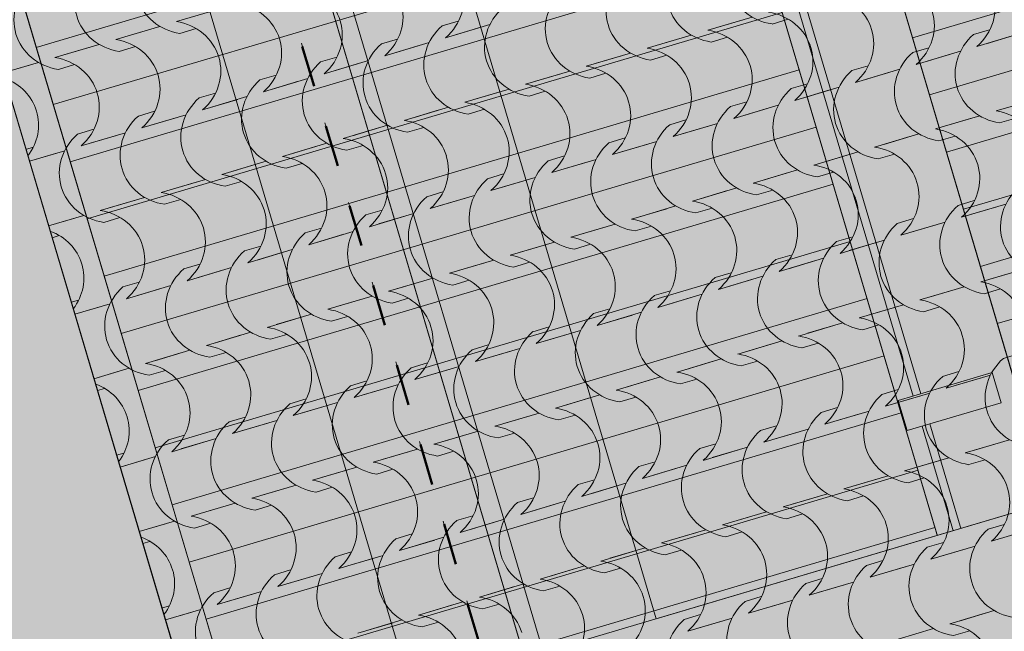
# Model space of a CAD drawing. Units: centimetres. Extents: x -5802 to 6009, y -62800 to -53461.
# Drawn here: x -3730 to -3479, y -54506 to -54351 of the extents above; entities that cross this region are included whole.
import ezdxf
from ezdxf.enums import TextEntityAlignment as Align

# ---------------------------------------------------------------- set-up
doc = ezdxf.new("R2010")
doc.units = ezdxf.units.CM
doc.header["$MEASUREMENT"] = 0
doc.set_wipeout_variables(frame=1)
for name, pattern in [('Dashed', [21.166667, 10.583333, -10.583333]), ('Hidden Line', [15.875, 10.583333, -5.291667]), ('Wipeout_Contour', [100, 0, -100])]:
    doc.linetypes.add(name, pattern=pattern)
for name, color, linetype, lineweight, true_color in [('0_Pen_No__2', 250, 'Continuous', 13, 0x333333), ('0_Pen_No__3', 7, 'Continuous', 13, 0x666666), ('0_Pen_No__89', 7, 'Continuous', 50, 0xa80f02), ('0_Pen_No__9', 7, 'Continuous', 13, 0xa80f02), ('ARCHICAD Zone Stamps_Pen_No__209', 7, 'Continuous', 5, 0xa80f02), ('Arh_O_Crtez Filovi_Pen_No__2', 250, 'Continuous', 13, 0x333333), ('Arh_O_Crtez Filovi_Pen_No__3', 7, 'Continuous', 13, 0x666666), ('Arh_O_Crtez Filovi_Pen_No__5', 7, 'Continuous', 13, 0xcccccc), ('Arh_O_Zone_NETO_Pen_No__5', 7, 'Continuous', 13, 0xcccccc)]:
    doc.layers.add(name, color=color, linetype=linetype, lineweight=lineweight, true_color=true_color)
for name, color, linetype, lineweight in [('Arh_O_Crtez Filovi_Pen_No__4', 252, 'Continuous', 13), ('Arh_O_Crtez Filovi_Pen_No__6', 255, 'Continuous', 13), ('Arh_O_S_Krov_Pen_No__1', 7, 'Continuous', 13), ('Arh_O_S_Zidovi fasadni_Pen_No__1', 7, 'Continuous', 13), ('R_Pen_No__1', 7, 'Continuous', 13)]:
    doc.layers.add(name, color=color, linetype=linetype, lineweight=lineweight)
for name, color, linetype in [('Arh_O_S_Krov', 7, 'Continuous'), ('Arh_O_S_Zidovi fasadni', 7, 'Continuous'), ('Arh_O_Zone_NETO', 7, 'Continuous'), ('R', 7, 'Continuous')]:
    doc.layers.add(name, color=color, linetype=linetype)
doc.styles.add('GENERATED_STYLE_1', font='arial.ttf')
doc.styles.add('GENERATED_STYLE_2', font='arialbd.ttf')
pattern_1 = [(0, (7951.291, 0), (0, 8.660254), [0, -5]), (0, (7953.791, 4.33), (0, 8.660254), [0, -5])]

# ---------------------------------------------------------------- blocks, each defined once
blk = doc.blocks.new('Wall_1_4', base_point=(-3721.04, -54215))
at = {"color": 254, "linetype": 'Wipeout_Contour', "lineweight": 0, "ltscale": 219864.48718}
blk.add_wipeout([(-3721.04, -54215), (-3339.84, -55499.65), (-3311.08, -55491.12), (-3692.28, -54206.47)], dxfattribs=at).dxf.layer = 'Arh_O_S_Zidovi fasadni'
at = {"layer": 'Arh_O_S_Zidovi fasadni_Pen_No__1', "color": 7, "linetype": 'Continuous', "lineweight": 13, "flags": 128}
for points in [[(-3311.08, -55491.12), (-3692.28, -54206.47)], [(-3721.04, -54215), (-3339.84, -55499.65)]]:
    blk.add_lwpolyline(points, dxfattribs=at)
blk = doc.blocks.new('Roof_1_4', base_point=(-2724.76, -53919.37))
at = {"layer": 'Arh_O_S_Krov_Pen_No__1', "color": 7, "linetype": 'Hidden Line', "lineweight": 13, "flags": 128}
blk.add_lwpolyline([(-3490.71, -55184.55), (-3773.77, -54230.65)], dxfattribs=at)
blk = doc.blocks.new('Spavaća soba_minibar _06_2_4', base_point=(-3253.95, -54620.18))
at = {"layer": 'Arh_O_Zone_NETO_Pen_No__5', "linetype": 'Continuous', "lineweight": 13, "true_color": 0xcccccc}
h = blk.add_hatch(dxfattribs=at)
h.set_pattern_fill('PLANK_FLOOR_0004', color=254, style=0, pattern_type=2)
h.set_pattern_definition([(16.5275, (-2930.47, -54217.252), (-4.32403, 14.57199), [])])
h.paths.add_polyline_path([(-3236.36, -54107.82), (-3548.27, -54200.58), (-3218.06, -55313.36), (-2956.23, -55051.44), (-3029.09, -54805.9), (-3017.59, -54802.46), (-3046.17, -54706.17), (-3057.67, -54709.58), (-3142.65, -54423.2), (-3131.14, -54419.79), (-3170.14, -54288.37), (-3181.65, -54291.79)])
at = {"layer": 'Arh_O_Zone_NETO_Pen_No__5', "color": 254, "linetype": 'Continuous', "lineweight": 13, "true_color": 0xcccccc}
blk.add_line((-3548.27, -54200.58), (-3218.06, -55313.36), dxfattribs=at)
at = {"layer": 'ARCHICAD Zone Stamps_Pen_No__209', "color": 14, "lineweight": 5, "true_color": 0xa80f02, "style": 'GENERATED_STYLE_2'}
for tag, p in [('ROOM_NUMBER', (-3243.21, -54605.73)), ('DUMMY_849', (-3237.36, -54620.85))]:
    blk.add_attdef(tag, text='', height=20, rotation=286.5275, dxfattribs=at).set_placement(p, align=Align.TOP_LEFT)
blk = doc.blocks.new('Terasa_07_5_4', base_point=(-3513.55, -54713.05))
at = {"layer": 'Arh_O_Zone_NETO_Pen_No__5', "linetype": 'Continuous', "lineweight": 13, "true_color": 0xcccccc}
h = blk.add_hatch(dxfattribs=at)
h.set_pattern_fill('PLANK_FLOOR_0004', color=254, style=0, pattern_type=2)
h.set_pattern_definition([(16.5275, (-3611.557, -54403.126), (-4.32403, 14.57199), [])])
h.paths.add_polyline_path([(-3582.75, -54189.82), (-3759.95, -54242.4), (-3384.21, -55507.78), (-3235.74, -55359.26), (-3262.37, -55269.52)])
at = {"layer": 'Arh_O_Zone_NETO_Pen_No__5', "color": 254, "linetype": 'Continuous', "lineweight": 13, "true_color": 0xcccccc}
for p, q in [((-3262.37, -55269.52), (-3582.75, -54189.82)), ((-3759.95, -54242.4), (-3384.21, -55507.78))]:
    blk.add_line(p, q, dxfattribs=at)
at = {"layer": 'ARCHICAD Zone Stamps_Pen_No__209', "color": 14, "lineweight": 5, "true_color": 0xa80f02, "style": 'GENERATED_STYLE_2'}
for tag, p in [('ROOM_NUMBER', (-3502.81, -54698.6)), ('DUMMY_849', (-3496.97, -54713.71))]:
    blk.add_attdef(tag, text='', height=20, rotation=286.5275, dxfattribs=at).set_placement(p, align=Align.TOP_LEFT)
blk = doc.blocks.new('Slab_1_4', base_point=(-3695.17, -54196.75))
at = {"layer": 'R_Pen_No__1', "color": 7, "linetype": 'Continuous', "lineweight": 13, "flags": 128}
blk.add_lwpolyline([(-3695.17, -54196.75), (-3314.09, -55480.99), (-2883.88, -55044.17), (-2891.86, -55017.28), (-2865.31, -55009.41), (-2829.02, -54972.56), (-2782.63, -54926.78), (-2709.14, -54850.83), (-2834.99, -54426.71), (-2595.32, -54355.59), (-2664.69, -54121.81), (-2726.19, -53914.57)], close=True, dxfattribs=at)
blk = doc.blocks.new('Wall_4_4', base_point=(-3601.25, -54513.26))
at = {"color": 254, "linetype": 'Wipeout_Contour', "lineweight": 0, "ltscale": 218230.380749}
blk.add_wipeout([(-3592.71, -54542.02), (-3097.37, -54395.04), (-3105.9, -54366.28), (-3601.25, -54513.26)], dxfattribs=at).dxf.layer = 'Arh_O_S_Zidovi fasadni'
at = {"layer": 'Arh_O_S_Zidovi fasadni_Pen_No__1', "color": 7, "linetype": 'Continuous', "lineweight": 13, "flags": 128}
blk.add_lwpolyline([(-3105.9, -54366.28), (-3601.25, -54513.26)], dxfattribs=at)
blk = doc.blocks.new('Wall_6_4', base_point=(-3822.08, -54208.47))
at = {"layer": 'Arh_O_S_Zidovi fasadni', "linetype": 'Continuous', "lineweight": 0, "true_color": 0x000000}
h = blk.add_hatch(dxfattribs=at)
h.set_pattern_fill('PLASTER_0004', color=18, style=0, pattern_type=2)
h.set_pattern_definition(pattern_1)
h.paths.add_polyline_path([(-3822.08, -54208.47), (-3517.68, -55234.28), (-3479.33, -55222.9), (-3783.73, -54197.09)])
at = {"layer": 'Arh_O_S_Zidovi fasadni_Pen_No__1', "color": 7, "linetype": 'Continuous', "lineweight": 13, "flags": 128}
blk.add_lwpolyline([(-3479.33, -55222.9), (-3783.73, -54197.09)], dxfattribs=at)
blk = doc.blocks.new('Wall_15_4', base_point=(-3760.68, -54274.76))
at = {"color": 254, "linetype": 'Wipeout_Contour', "lineweight": 0, "ltscale": 218112.30973}
blk.add_wipeout([(-3799.03, -54286.14), (-3728.48, -54523.9), (-3690.13, -54512.52), (-3760.68, -54274.76)], dxfattribs=at).dxf.layer = 'Arh_O_S_Zidovi fasadni'
at = {"layer": 'Arh_O_S_Zidovi fasadni_Pen_No__1', "color": 7, "linetype": 'Continuous', "lineweight": 13, "flags": 128}
for points in [[(-3760.68, -54274.76), (-3799.03, -54286.14)], [(-3690.13, -54512.52), (-3760.68, -54274.76)], [(-3799.03, -54286.14), (-3728.48, -54523.9)], [(-3728.48, -54523.9), (-3690.13, -54512.52)]]:
    blk.add_lwpolyline(points, dxfattribs=at)
blk = doc.blocks.new('Wall_19_4', base_point=(-3097.37, -54395.04))
at = {"layer": 'Arh_O_S_Zidovi fasadni', "linetype": 'Continuous', "lineweight": 0, "true_color": 0x000000}
h = blk.add_hatch(dxfattribs=at)
h.set_pattern_fill('PLASTER_0004', color=18, style=0, pattern_type=2)
h.set_pattern_definition(pattern_1)
h.paths.add_polyline_path([(-3105.9, -54366.28), (-3567.69, -54503.31), (-3559.16, -54532.07), (-3097.37, -54395.04)])
at = {"layer": 'Arh_O_S_Zidovi fasadni_Pen_No__1', "color": 7, "linetype": 'Continuous', "lineweight": 13, "flags": 128}
blk.add_lwpolyline([(-3105.9, -54366.28), (-3567.69, -54503.31)], dxfattribs=at)
blk = doc.blocks.new('Wall_30_4', base_point=(-3379.94, -55136.04))
at = {"layer": 'Arh_O_S_Zidovi fasadni', "linetype": 'Continuous', "lineweight": 0, "true_color": 0x000000}
h = blk.add_hatch(dxfattribs=at)
h.set_pattern_fill('PLASTER_0004', color=18, style=0, pattern_type=2)
h.set_pattern_definition(pattern_1)
h.paths.add_polyline_path([(-3379.94, -55136.04), (-3658.73, -54196.51), (-3687.49, -54205.04), (-3408.7, -55144.57)])
at = {"layer": 'Arh_O_S_Zidovi fasadni_Pen_No__1', "color": 7, "linetype": 'Continuous', "lineweight": 13, "flags": 128}
for points in [[(-3567.69, -54503.31), (-3658.73, -54196.51)], [(-3687.49, -54205.04), (-3408.7, -55144.57)]]:
    blk.add_lwpolyline(points, dxfattribs=at)
blk = doc.blocks.new('*X57', base_point=(7951.29, 0))
at = {"layer": 'Arh_O_Crtez Filovi_Pen_No__5', "color": 254, "linetype": 'Continuous', "lineweight": 13, "true_color": 0xcccccc}
for p, q in [((-3681, -54348.45), (-3689.99, -54351.12)), ((-3543.26, -54349.97), (-3552.25, -54352.64)), ((-3534.05, -54350.52), (-3538.18, -54351.75)), ((-3696.48, -54353.05), (-3705.47, -54355.72)), ((-3694.18, -54352.36), (-3703.17, -54355.03)), ((-3684.96, -54352.91), (-3689.09, -54354.14)), ((-3618.14, -54351), (-3622.27, -54352.22)), ((-3612.39, -54352.57), (-3621.38, -54355.24)), ((-3610.08, -54351.89), (-3619.07, -54354.55)), ((-3545.57, -54350.66), (-3554.56, -54353.33)), ((-3561.05, -54355.25), (-3570.04, -54357.92)), ((-3558.75, -54354.57), (-3567.74, -54357.24)), ((-3549.53, -54355.11), (-3553.66, -54356.34)), ((-3482.71, -54353.2), (-3486.84, -54354.43)), ((-3476.96, -54354.77), (-3485.95, -54357.44)), ((-3474.65, -54354.09), (-3483.64, -54356.76)), ((-3711.97, -54357.64), (-3720.96, -54360.31)), ((-3709.66, -54356.96), (-3718.65, -54359.63)), ((-3700.44, -54357.5), (-3704.58, -54358.73)), ((-3633.62, -54355.59), (-3637.76, -54356.82)), ((-3627.87, -54357.16), (-3636.86, -54359.83)), ((-3625.57, -54356.48), (-3634.56, -54359.15)), ((-3498.19, -54357.8), (-3502.33, -54359.02)), ((-3649.11, -54360.19), (-3653.24, -54361.41)), ((-3576.53, -54359.85), (-3585.52, -54362.52)), ((-3574.23, -54359.16), (-3583.22, -54361.83)), ((-3565.01, -54359.71), (-3569.15, -54360.93)), ((-3492.44, -54359.37), (-3501.43, -54362.04)), ((-3490.14, -54358.68), (-3499.13, -54361.35)), ((-3725.14, -54361.55), (-3734.13, -54364.22)), ((-3727.45, -54362.24), (-3734.13, -54364.22)), ((-3715.93, -54362.1), (-3720.06, -54363.32)), ((-3643.36, -54361.76), (-3652.35, -54364.43)), ((-3641.05, -54361.07), (-3650.04, -54363.74)), ((-3513.68, -54362.39), (-3517.81, -54363.62)), ((-3664.59, -54364.78), (-3668.72, -54366.01)), ((-3592.02, -54364.44), (-3601.01, -54367.11)), ((-3589.71, -54363.76), (-3598.7, -54366.43)), ((-3580.5, -54364.3), (-3584.63, -54365.53)), ((-3507.92, -54363.96), (-3516.92, -54366.63)), ((-3505.62, -54363.28), (-3514.61, -54365.95)), ((-3658.84, -54366.35), (-3667.83, -54369.02)), ((-3656.53, -54365.67), (-3665.52, -54368.34)), ((-3529.16, -54366.99), (-3533.29, -54368.21)), ((-3521.1, -54367.87), (-3530.09, -54370.54)), ((-3680.07, -54369.38), (-3684.21, -54370.6)), ((-3672.02, -54370.26), (-3681.01, -54372.93)), ((-3607.5, -54369.04), (-3616.49, -54371.7)), ((-3605.2, -54368.35), (-3614.19, -54371.02)), ((-3595.98, -54368.9), (-3600.11, -54370.12)), ((-3523.41, -54368.56), (-3532.4, -54371.23)), ((-3674.32, -54370.95), (-3683.31, -54373.62)), ((-3620.68, -54372.95), (-3629.67, -54375.62)), ((-3544.64, -54371.58), (-3548.78, -54372.81)), ((-3538.89, -54373.15), (-3547.88, -54375.82)), ((-3536.59, -54372.47), (-3545.58, -54375.14)), ((-3472.07, -54371.24), (-3481.06, -54373.91)), ((-3695.56, -54373.97), (-3699.69, -54375.2)), ((-3689.81, -54375.54), (-3698.8, -54378.21)), ((-3687.5, -54374.86), (-3696.49, -54377.53)), ((-3622.99, -54373.63), (-3631.98, -54376.3)), ((-3611.46, -54373.49), (-3615.6, -54374.72)), ((-3485.25, -54375.15), (-3494.24, -54377.82)), ((-3636.16, -54377.54), (-3645.15, -54380.21)), ((-3626.95, -54378.09), (-3631.08, -54379.31)), ((-3560.13, -54376.17), (-3564.26, -54377.4)), ((-3554.38, -54377.75), (-3563.37, -54380.41)), ((-3552.07, -54377.06), (-3561.06, -54379.73)), ((-3487.55, -54375.84), (-3496.55, -54378.5)), ((-3476.03, -54375.7), (-3480.17, -54376.92)), ((-3711.04, -54378.57), (-3715.18, -54379.79)), ((-3705.29, -54380.14), (-3714.28, -54382.81)), ((-3702.98, -54379.45), (-3711.98, -54382.12)), ((-3638.47, -54378.23), (-3647.46, -54380.89)), ((-3503.04, -54380.43), (-3512.03, -54383.1)), ((-3500.73, -54379.75), (-3509.72, -54382.41)), ((-3491.52, -54380.29), (-3495.65, -54381.52)), ((-3726.53, -54383.16), (-3728.35, -54383.7)), ((-3653.95, -54382.82), (-3662.94, -54385.49)), ((-3651.65, -54382.14), (-3660.64, -54384.8)), ((-3642.43, -54382.68), (-3646.57, -54383.91)), ((-3575.61, -54380.77), (-3579.74, -54382)), ((-3569.86, -54382.34), (-3578.85, -54385.01)), ((-3567.55, -54381.66), (-3576.54, -54384.33)), ((-3718.47, -54384.05), (-3727.46, -54386.72)), ((-3720.77, -54384.73), (-3727.46, -54386.72)), ((-3591.09, -54385.36), (-3595.23, -54386.59)), ((-3518.52, -54385.02), (-3527.51, -54387.69)), ((-3516.22, -54384.34), (-3525.21, -54387.01)), ((-3507, -54384.89), (-3511.13, -54386.11)), ((-3669.44, -54387.42), (-3678.43, -54390.08)), ((-3667.13, -54386.73), (-3676.12, -54389.4)), ((-3657.92, -54387.28), (-3662.05, -54388.5)), ((-3585.34, -54386.94), (-3594.33, -54389.6)), ((-3583.04, -54386.25), (-3592.03, -54388.92)), ((-3606.58, -54389.96), (-3610.71, -54391.19)), ((-3534.01, -54389.62), (-3543, -54392.29)), ((-3531.7, -54388.94), (-3540.69, -54391.6)), ((-3522.49, -54389.48), (-3526.62, -54390.71)), ((-3684.92, -54392.01), (-3693.91, -54394.68)), ((-3682.61, -54391.33), (-3691.61, -54393.99)), ((-3673.4, -54391.87), (-3677.53, -54393.1)), ((-3600.83, -54391.53), (-3609.82, -54394.2)), ((-3598.52, -54390.85), (-3607.51, -54393.51)), ((-3622.06, -54394.55), (-3626.2, -54395.78)), ((-3614.01, -54395.44), (-3623, -54398.11)), ((-3549.49, -54394.21), (-3558.48, -54396.88)), ((-3547.18, -54393.53), (-3556.17, -54396.2)), ((-3537.97, -54394.07), (-3542.1, -54395.3)), ((-3700.4, -54396.6), (-3709.39, -54399.27)), ((-3698.1, -54395.92), (-3707.09, -54398.59)), ((-3688.88, -54396.46), (-3693.02, -54397.69)), ((-3616.31, -54396.13), (-3625.3, -54398.79)), ((-3562.67, -54398.12), (-3571.66, -54400.79)), ((-3486.63, -54396.76), (-3490.76, -54397.98)), ((-3478.57, -54397.65), (-3487.57, -54400.31)), ((-3713.58, -54400.51), (-3722.57, -54403.18)), ((-3637.55, -54399.15), (-3641.68, -54400.37)), ((-3631.79, -54400.72), (-3640.79, -54403.39)), ((-3629.49, -54400.04), (-3638.48, -54402.7)), ((-3564.97, -54398.81), (-3573.96, -54401.48)), ((-3553.45, -54398.67), (-3557.59, -54399.9)), ((-3480.88, -54398.33), (-3489.87, -54401)), ((-3715.89, -54401.2), (-3722.57, -54403.18)), ((-3704.37, -54401.06), (-3708.5, -54402.29)), ((-3578.15, -54402.72), (-3587.14, -54405.39)), ((-3568.94, -54403.26), (-3573.07, -54404.49)), ((-3502.12, -54401.35), (-3506.25, -54402.58)), ((-3496.36, -54402.92), (-3505.35, -54405.59)), ((-3494.06, -54402.24), (-3503.05, -54404.91)), ((-3719.85, -54405.65), (-3721.68, -54406.2)), ((-3653.03, -54403.74), (-3657.16, -54404.97)), ((-3647.28, -54405.31), (-3656.27, -54407.98)), ((-3644.97, -54404.63), (-3653.96, -54407.3)), ((-3580.46, -54403.4), (-3589.45, -54406.07)), ((-3595.94, -54408), (-3604.93, -54410.67)), ((-3593.64, -54407.31), (-3602.63, -54409.98)), ((-3584.42, -54407.86), (-3588.55, -54409.08)), ((-3517.6, -54405.95), (-3521.73, -54407.17)), ((-3511.85, -54407.52), (-3520.84, -54410.19)), ((-3509.54, -54406.83), (-3518.53, -54409.5)), ((-3668.51, -54408.34), (-3672.65, -54409.56)), ((-3662.76, -54409.91), (-3671.75, -54412.58)), ((-3660.46, -54409.23), (-3669.45, -54411.89)), ((-3533.08, -54410.54), (-3537.22, -54411.77)), ((-3684, -54412.93), (-3688.13, -54414.16)), ((-3611.42, -54412.59), (-3620.42, -54415.26)), ((-3609.12, -54411.91), (-3618.11, -54414.58)), ((-3599.9, -54412.45), (-3604.04, -54413.68)), ((-3527.33, -54412.11), (-3536.32, -54414.78)), ((-3525.03, -54411.43), (-3534.02, -54414.1)), ((-3678.25, -54414.5), (-3687.24, -54417.17)), ((-3675.94, -54413.82), (-3684.93, -54416.49)), ((-3548.57, -54415.14), (-3552.7, -54416.36)), ((-3475.99, -54414.8), (-3484.98, -54417.46)), ((-3473.69, -54414.11), (-3482.68, -54416.78)), ((-3699.48, -54417.53), (-3703.61, -54418.75)), ((-3626.91, -54417.19), (-3635.9, -54419.85)), ((-3624.6, -54416.5), (-3633.59, -54419.17)), ((-3615.39, -54417.05), (-3619.52, -54418.27)), ((-3542.81, -54416.71), (-3551.81, -54419.38)), ((-3540.51, -54416.02), (-3549.5, -54418.69)), ((-3693.73, -54419.1), (-3702.72, -54421.77)), ((-3691.42, -54418.41), (-3700.41, -54421.08)), ((-3564.05, -54419.73), (-3568.18, -54420.96)), ((-3555.99, -54420.62), (-3564.98, -54423.29)), ((-3491.48, -54419.39), (-3500.47, -54422.06)), ((-3489.17, -54418.71), (-3498.16, -54421.37)), ((-3479.96, -54419.25), (-3484.09, -54420.48)), ((-3714.96, -54422.12), (-3716.79, -54422.66)), ((-3706.91, -54423.01), (-3715.9, -54425.68)), ((-3642.39, -54421.78), (-3651.38, -54424.45)), ((-3640.09, -54421.1), (-3649.08, -54423.77)), ((-3630.87, -54421.64), (-3635, -54422.87)), ((-3558.3, -54421.3), (-3567.29, -54423.97)), ((-3504.66, -54423.3), (-3513.65, -54425.97)), ((-3709.21, -54423.69), (-3715.9, -54425.68)), ((-3655.57, -54425.69), (-3664.56, -54428.36)), ((-3579.53, -54424.32), (-3583.67, -54425.55)), ((-3571.48, -54425.21), (-3580.47, -54427.88)), ((-3506.96, -54423.99), (-3515.95, -54426.65)), ((-3495.44, -54423.85), (-3499.57, -54425.07)), ((-3657.88, -54426.38), (-3666.87, -54429.04)), ((-3646.35, -54426.24), (-3650.49, -54427.46)), ((-3573.78, -54425.9), (-3582.77, -54428.56)), ((-3520.14, -54427.9), (-3529.13, -54430.56)), ((-3671.05, -54430.29), (-3680.04, -54432.95)), ((-3661.84, -54430.83), (-3665.97, -54432.06)), ((-3595.02, -54428.92), (-3599.15, -54430.15)), ((-3589.27, -54430.49), (-3598.26, -54433.16)), ((-3586.96, -54429.81), (-3595.95, -54432.48)), ((-3522.44, -54428.58), (-3531.44, -54431.25)), ((-3510.92, -54428.44), (-3515.06, -54429.67)), ((-3673.36, -54430.97), (-3682.35, -54433.64)), ((-3537.93, -54433.17), (-3546.92, -54435.84)), ((-3535.62, -54432.49), (-3544.61, -54435.16)), ((-3526.41, -54433.04), (-3530.54, -54434.26)), ((-3688.84, -54435.57), (-3697.83, -54438.23)), ((-3686.54, -54434.88), (-3695.53, -54437.55)), ((-3677.32, -54435.43), (-3681.46, -54436.65)), ((-3610.5, -54433.51), (-3614.63, -54434.74)), ((-3604.75, -54435.09), (-3613.74, -54437.75)), ((-3602.44, -54434.4), (-3611.43, -54437.07)), ((-3475.07, -54435.72), (-3479.2, -54436.94)), ((-3625.98, -54438.11), (-3630.12, -54439.34)), ((-3553.41, -54437.77), (-3562.4, -54440.44)), ((-3551.11, -54437.09), (-3560.1, -54439.75)), ((-3541.89, -54437.63), (-3546.02, -54438.86)), ((-3702.02, -54439.48), (-3711.01, -54442.14)), ((-3704.33, -54440.16), (-3711.01, -54442.14)), ((-3692.81, -54440.02), (-3696.94, -54441.25)), ((-3620.23, -54439.68), (-3629.22, -54442.35)), ((-3617.93, -54439), (-3626.92, -54441.66)), ((-3490.55, -54440.31), (-3494.69, -54441.54)), ((-3641.47, -54442.7), (-3645.6, -54443.93)), ((-3568.9, -54442.36), (-3577.89, -54445.03)), ((-3566.59, -54441.68), (-3575.58, -54444.35)), ((-3557.38, -54442.22), (-3561.51, -54443.45)), ((-3484.8, -54441.89), (-3493.79, -54444.55)), ((-3482.5, -54441.2), (-3491.49, -54443.87)), ((-3708.29, -54444.61), (-3710.12, -54445.16)), ((-3635.72, -54444.28), (-3644.71, -54446.94)), ((-3633.41, -54443.59), (-3642.4, -54446.26)), ((-3506.04, -54444.91), (-3510.17, -54446.13)), ((-3497.98, -54445.8), (-3506.97, -54448.46)), ((-3656.95, -54447.3), (-3661.09, -54448.52)), ((-3648.9, -54448.19), (-3657.89, -54450.85)), ((-3584.38, -54446.96), (-3593.37, -54449.63)), ((-3582.07, -54446.27), (-3591.06, -54448.94)), ((-3572.86, -54446.82), (-3576.99, -54448.05)), ((-3500.29, -54446.48), (-3509.28, -54449.15)), ((-3651.2, -54448.87), (-3660.19, -54451.54)), ((-3597.56, -54450.87), (-3606.55, -54453.54)), ((-3521.52, -54449.5), (-3525.65, -54450.73)), ((-3513.46, -54450.39), (-3522.46, -54453.06)), ((-3672.44, -54451.89), (-3676.57, -54453.12)), ((-3664.38, -54452.78), (-3673.37, -54455.45)), ((-3599.86, -54451.55), (-3608.85, -54454.22)), ((-3588.34, -54451.41), (-3592.48, -54452.64)), ((-3515.77, -54451.07), (-3524.76, -54453.74)), ((-3666.68, -54453.46), (-3675.68, -54456.13)), ((-3613.04, -54455.46), (-3622.03, -54458.13)), ((-3537.01, -54454.1), (-3541.14, -54455.32)), ((-3531.25, -54455.67), (-3540.24, -54458.34)), ((-3528.95, -54454.98), (-3537.94, -54457.65)), ((-3687.92, -54456.49), (-3692.05, -54457.71)), ((-3682.17, -54458.06), (-3691.16, -54460.73)), ((-3679.86, -54457.38), (-3688.85, -54460.04)), ((-3615.35, -54456.15), (-3624.34, -54458.82)), ((-3603.83, -54456.01), (-3607.96, -54457.23)), ((-3479.92, -54458.35), (-3488.91, -54461.02)), ((-3477.61, -54457.67), (-3486.6, -54460.34)), ((-3630.83, -54460.74), (-3639.82, -54463.41)), ((-3628.53, -54460.06), (-3637.52, -54462.73)), ((-3619.31, -54460.6), (-3623.44, -54461.83)), ((-3552.49, -54458.69), (-3556.62, -54459.92)), ((-3546.74, -54460.26), (-3555.73, -54462.93)), ((-3544.43, -54459.58), (-3553.42, -54462.25)), ((-3703.4, -54461.08), (-3705.23, -54461.62)), ((-3695.35, -54461.97), (-3704.34, -54464.64)), ((-3697.65, -54462.65), (-3704.34, -54464.64)), ((-3567.97, -54463.29), (-3572.11, -54464.51)), ((-3495.4, -54462.95), (-3504.39, -54465.61)), ((-3493.09, -54462.26), (-3502.09, -54464.93)), ((-3483.88, -54462.81), (-3488.01, -54464.03)), ((-3646.31, -54465.34), (-3655.31, -54468)), ((-3644.01, -54464.65), (-3653, -54467.32)), ((-3634.79, -54465.2), (-3638.93, -54466.42)), ((-3562.22, -54464.86), (-3571.21, -54467.53)), ((-3559.92, -54464.17), (-3568.91, -54466.84)), ((-3583.46, -54467.88), (-3587.59, -54469.11)), ((-3510.88, -54467.54), (-3519.87, -54470.21)), ((-3508.58, -54466.86), (-3517.57, -54469.52)), ((-3499.36, -54467.4), (-3503.5, -54468.63)), ((-3661.8, -54469.93), (-3670.79, -54472.6)), ((-3659.49, -54469.25), (-3668.48, -54471.92)), ((-3650.28, -54469.79), (-3654.41, -54471.02)), ((-3577.7, -54469.45), (-3586.7, -54472.12)), ((-3575.4, -54468.77), (-3584.39, -54471.44)), ((-3598.94, -54472.47), (-3603.07, -54473.7)), ((-3590.88, -54473.36), (-3599.87, -54476.03)), ((-3526.37, -54472.14), (-3535.36, -54474.8)), ((-3524.06, -54471.45), (-3533.05, -54474.12)), ((-3514.85, -54472), (-3518.98, -54473.22)), ((-3677.28, -54474.53), (-3686.27, -54477.19)), ((-3674.98, -54473.84), (-3683.97, -54476.51)), ((-3665.76, -54474.39), (-3669.89, -54475.61)), ((-3593.19, -54474.05), (-3602.18, -54476.72)), ((-3539.55, -54476.05), (-3548.54, -54478.71)), ((-3690.46, -54478.44), (-3699.45, -54481.1)), ((-3614.42, -54477.07), (-3618.56, -54478.3)), ((-3606.37, -54477.96), (-3615.36, -54480.63)), ((-3541.85, -54476.73), (-3550.84, -54479.4)), ((-3530.33, -54476.59), (-3534.46, -54477.82)), ((-3692.77, -54479.12), (-3699.45, -54481.1)), ((-3681.25, -54478.98), (-3685.38, -54480.21)), ((-3608.67, -54478.64), (-3617.66, -54481.31)), ((-3555.03, -54480.64), (-3564.02, -54483.31)), ((-3478.99, -54479.27), (-3483.13, -54480.5)), ((-3473.24, -54480.85), (-3482.23, -54483.51)), ((-3470.94, -54480.16), (-3479.93, -54482.83)), ((-3696.73, -54483.58), (-3698.56, -54484.12)), ((-3629.91, -54481.66), (-3634.04, -54482.89)), ((-3624.16, -54483.24), (-3633.15, -54485.9)), ((-3621.85, -54482.55), (-3630.84, -54485.22)), ((-3557.33, -54481.32), (-3566.33, -54483.99)), ((-3545.81, -54481.19), (-3549.95, -54482.41)), ((-3572.82, -54485.92), (-3581.81, -54488.59)), ((-3570.51, -54485.24), (-3579.5, -54487.9)), ((-3561.3, -54485.78), (-3565.43, -54487.01)), ((-3494.48, -54483.87), (-3498.61, -54485.09)), ((-3488.72, -54485.44), (-3497.72, -54488.11)), ((-3486.42, -54484.76), (-3495.41, -54487.42)), ((-3645.39, -54486.26), (-3649.52, -54487.49)), ((-3639.64, -54487.83), (-3648.63, -54490.5)), ((-3637.33, -54487.15), (-3646.33, -54489.81)), ((-3509.96, -54488.46), (-3514.09, -54489.69)), ((-3660.88, -54490.85), (-3665.01, -54492.08)), ((-3588.3, -54490.51), (-3597.29, -54493.18)), ((-3586, -54489.83), (-3594.99, -54492.5)), ((-3576.78, -54490.37), (-3580.91, -54491.6)), ((-3504.21, -54490.04), (-3513.2, -54492.7)), ((-3501.9, -54489.35), (-3510.89, -54492.02)), ((-3655.12, -54492.43), (-3664.11, -54495.09)), ((-3652.82, -54491.74), (-3661.81, -54494.41)), ((-3525.44, -54493.06), (-3529.58, -54494.28)), ((-3676.36, -54495.45), (-3680.49, -54496.67)), ((-3603.79, -54495.11), (-3612.78, -54497.78)), ((-3601.48, -54494.42), (-3610.47, -54497.09)), ((-3592.27, -54494.97), (-3596.4, -54496.2)), ((-3519.69, -54494.63), (-3528.68, -54497.3)), ((-3517.39, -54493.95), (-3526.38, -54496.61)), ((-3670.61, -54497.02), (-3679.6, -54499.69)), ((-3668.3, -54496.34), (-3677.29, -54499)), ((-3540.93, -54497.65), (-3545.06, -54498.88)), ((-3532.87, -54498.54), (-3541.86, -54501.21)), ((-3691.84, -54500.04), (-3693.67, -54500.58)), ((-3683.79, -54500.93), (-3692.78, -54503.6)), ((-3619.27, -54499.7), (-3628.26, -54502.37)), ((-3616.96, -54499.02), (-3625.96, -54501.69)), ((-3607.75, -54499.56), (-3611.88, -54500.79)), ((-3535.18, -54499.22), (-3544.17, -54501.89)), ((-3686.09, -54501.61), (-3692.78, -54503.6)), ((-3632.45, -54503.61), (-3641.44, -54506.28)), ((-3556.41, -54502.25), (-3560.54, -54503.47)), ((-3548.35, -54503.13), (-3557.35, -54505.8)), ((-3483.84, -54501.91), (-3492.83, -54504.58)), ((-3481.53, -54501.22), (-3490.52, -54503.89)), ((-3634.75, -54504.3), (-3643.74, -54506.97)), ((-3623.23, -54504.16), (-3627.37, -54505.38)), ((-3550.66, -54503.82), (-3559.65, -54506.49)), ((-3497.02, -54505.82), (-3506.01, -54508.49)), ((-3487.8, -54506.36), (-3491.94, -54507.59))]:
    blk.add_line(p, q, dxfattribs=at)
for centre, major_axis, start_param, end_param in [((-3535.48, -54338.71), (13.53, 4.01), 2.032978, 4.250207), ((-3686.4, -54341.1), (13.53, 4.01), 2.032978, 4.250207), ((-3550.97, -54343.3), (13.53, 4.01), 2.032978, 4.250207), ((-3701.88, -54345.69), (13.53, 4.01), 2.032978, 4.250207), ((-3566.45, -54347.9), (13.53, 4.01), 2.032978, 4.250207), ((-3717.37, -54350.29), (13.53, 4.01), 2.032978, 4.250207), ((-3661.86, -54355.05), (13.64, 4.05), 0.002976, 1.099758), ((-3630.61, -54345.86), (13.38, 3.97), 5.171595, 6.292042), ((-3581.94, -54352.49), (13.53, 4.01), 2.032978, 4.250207), ((-3526.43, -54357.26), (13.64, 4.05), 0.002976, 1.099758), ((-3495.18, -54348.06), (13.38, 3.97), 5.171595, 6.292042), ((-3677.34, -54359.65), (13.64, 4.05), 0.002976, 1.099758), ((-3646.1, -54350.45), (13.38, 3.97), 5.171595, 6.292042), ((-3597.42, -54357.09), (13.53, 4.01), 2.032978, 4.250207), ((-3541.91, -54361.85), (13.64, 4.05), 0.002976, 1.099758), ((-3510.67, -54352.66), (13.38, 3.97), 5.171595, 6.292042), ((-3692.83, -54364.24), (13.64, 4.05), 0.002976, 1.099758), ((-3661.58, -54355.05), (13.38, 3.97), 5.171595, 6.292042), ((-3612.9, -54361.68), (13.53, 4.01), 2.032978, 4.250207), ((-3677.06, -54359.64), (13.38, 3.97), 5.171595, 6.292042), ((-3557.4, -54366.45), (13.64, 4.05), 0.002976, 1.099758), ((-3526.15, -54357.25), (13.38, 3.97), 5.171595, 6.292042), ((-3477.47, -54363.89), (13.53, 4.01), 2.032978, 4.250207), ((-3708.31, -54368.84), (13.64, 4.05), 0.002976, 1.099758), ((-3628.39, -54366.28), (13.53, 4.01), 2.032978, 4.250207), ((-3572.88, -54371.04), (13.64, 4.05), 0.002976, 1.099758), ((-3541.63, -54361.85), (13.38, 3.97), 5.171595, 6.292042), ((-3723.8, -54373.43), (13.64, 4.05), 0.002976, 1.099758), ((-3692.55, -54364.24), (13.38, 3.97), 5.171595, 6.292042), ((-3492.96, -54368.48), (13.53, 4.01), 2.032978, 4.250207), ((-3643.87, -54370.87), (13.53, 4.01), 2.032978, 4.250207), ((-3588.36, -54375.64), (13.64, 4.05), 0.002976, 1.099758), ((-3557.12, -54366.44), (13.38, 3.97), 5.171595, 6.292042), ((-3739.28, -54378.03), (13.64, 4.05), 0.002976, 0.898378), ((-3708.03, -54368.83), (13.38, 3.97), 5.171595, 6.292042), ((-3508.44, -54373.07), (13.53, 4.01), 2.032978, 4.250207), ((-3659.35, -54375.46), (13.53, 4.01), 2.032978, 4.250207), ((-3603.85, -54380.23), (13.64, 4.05), 0.002976, 1.099758), ((-3572.6, -54371.04), (13.38, 3.97), 5.171595, 6.292042), ((-3723.52, -54373.43), (13.38, 3.97), 5.171595, 6.292042), ((-3674.84, -54380.06), (13.53, 4.01), 2.032978, 4.250207), ((-3523.92, -54377.67), (13.53, 4.01), 2.032978, 4.250207), ((-3619.33, -54384.83), (13.64, 4.05), 0.002976, 1.099758), ((-3588.08, -54375.63), (13.38, 3.97), 5.171595, 6.292042), ((-3539.41, -54382.26), (13.53, 4.01), 2.032978, 4.250207), ((-3739, -54378.02), (13.38, 3.97), 5.375494, 6.292042), ((-3690.32, -54384.65), (13.53, 4.01), 2.032978, 4.250207), ((-3483.9, -54387.03), (13.64, 4.05), 0.002976, 1.099758), ((-3634.82, -54389.42), (13.64, 4.05), 0.002976, 1.099758), ((-3603.57, -54380.23), (13.38, 3.97), 5.171595, 6.292042), ((-3554.89, -54386.86), (13.53, 4.01), 2.032978, 4.250207), ((-3705.81, -54389.25), (13.53, 4.01), 2.032978, 4.250207), ((-3499.38, -54391.62), (13.64, 4.05), 0.002976, 1.099758), ((-3650.3, -54394.01), (13.64, 4.05), 0.002976, 1.099758), ((-3619.05, -54384.82), (13.38, 3.97), 5.171595, 6.292042), ((-3570.37, -54391.45), (13.53, 4.01), 2.032978, 4.250207), ((-3514.87, -54396.22), (13.64, 4.05), 0.002976, 1.099758), ((-3665.78, -54398.61), (13.64, 4.05), 0.002976, 1.099758), ((-3634.54, -54389.42), (13.38, 3.97), 5.171595, 6.292042), ((-3585.86, -54396.05), (13.53, 4.01), 2.032978, 4.250207), ((-3530.35, -54400.81), (13.64, 4.05), 0.002976, 1.099758), ((-3499.1, -54391.62), (13.38, 3.97), 5.171595, 6.292042), ((-3681.27, -54403.2), (13.64, 4.05), 0.002976, 1.099758), ((-3650.02, -54394.01), (13.38, 3.97), 5.171595, 6.292042), ((-3601.34, -54400.64), (13.53, 4.01), 2.032978, 4.250207), ((-3545.84, -54405.41), (13.64, 4.05), 0.002976, 1.099758), ((-3514.59, -54396.21), (13.38, 3.97), 5.171595, 6.292042), ((-3696.75, -54407.8), (13.64, 4.05), 0.002976, 1.099758), ((-3665.5, -54398.6), (13.38, 3.97), 5.171595, 6.292042), ((-3465.91, -54402.85), (13.53, 4.01), 2.032978, 4.250207), ((-3616.83, -54405.24), (13.53, 4.01), 2.032978, 4.250207), ((-3561.32, -54410), (13.64, 4.05), 0.002976, 1.099758), ((-3530.07, -54400.81), (13.38, 3.97), 5.171595, 6.292042), ((-3481.39, -54407.44), (13.53, 4.01), 2.032978, 4.250207), ((-3712.23, -54412.39), (13.64, 4.05), 0.002976, 1.099758), ((-3680.99, -54403.2), (13.38, 3.97), 5.171595, 6.292042), ((-3632.31, -54409.83), (13.53, 4.01), 2.032978, 4.250207), ((-3576.8, -54414.6), (13.64, 4.05), 0.002976, 1.099758), ((-3545.56, -54405.4), (13.38, 3.97), 5.171595, 6.292042), ((-3496.88, -54412.04), (13.53, 4.01), 2.032978, 4.250207), ((-3727.72, -54416.99), (13.64, 4.05), 0.002976, 0.898378), ((-3696.47, -54407.79), (13.38, 3.97), 5.171595, 6.292042), ((-3647.79, -54414.43), (13.53, 4.01), 2.032978, 4.250207), ((-3592.29, -54419.19), (13.64, 4.05), 0.002976, 1.099758), ((-3561.04, -54410), (13.38, 3.97), 5.171595, 6.292042), ((-3512.36, -54416.63), (13.53, 4.01), 2.032978, 4.250207), ((-3711.95, -54412.39), (13.38, 3.97), 5.171595, 6.292042), ((-3663.28, -54419.02), (13.53, 4.01), 2.032978, 4.250207), ((-3607.77, -54423.79), (13.64, 4.05), 0.002976, 1.099758), ((-3576.52, -54414.59), (13.38, 3.97), 5.171595, 6.292042), ((-3727.44, -54416.98), (13.38, 3.97), 5.375494, 6.292042), ((-3527.85, -54421.22), (13.53, 4.01), 2.032978, 4.250207), ((-3678.76, -54423.61), (13.53, 4.01), 2.032978, 4.250207), ((-3623.25, -54428.38), (13.64, 4.05), 0.002976, 1.099758), ((-3592.01, -54419.19), (13.38, 3.97), 5.171595, 6.292042), ((-3543.33, -54425.82), (13.53, 4.01), 2.032978, 4.250207), ((-3487.82, -54430.59), (13.64, 4.05), 0.002976, 1.099758), ((-3694.24, -54428.21), (13.53, 4.01), 2.032978, 4.250207), ((-3638.74, -54432.98), (13.64, 4.05), 0.002976, 1.099758), ((-3607.49, -54423.78), (13.38, 3.97), 5.171595, 6.292042), ((-3558.81, -54430.41), (13.53, 4.01), 2.032978, 4.250207), ((-3503.31, -54435.18), (13.64, 4.05), 0.002976, 1.099758), ((-3654.22, -54437.57), (13.64, 4.05), 0.002976, 1.099758), ((-3622.97, -54428.38), (13.38, 3.97), 5.171595, 6.292042), ((-3574.3, -54435.01), (13.53, 4.01), 2.032978, 4.250207), ((-3518.79, -54439.77), (13.64, 4.05), 0.002976, 1.099758), ((-3669.71, -54442.16), (13.64, 4.05), 0.002976, 1.099758), ((-3638.46, -54432.97), (13.38, 3.97), 5.171595, 6.292042), ((-3589.78, -54439.6), (13.53, 4.01), 2.032978, 4.250207), ((-3534.27, -54444.37), (13.64, 4.05), 0.002976, 1.099758), ((-3503.03, -54435.18), (13.38, 3.97), 5.171595, 6.292042), ((-3685.19, -54446.76), (13.64, 4.05), 0.002976, 1.099758), ((-3653.94, -54437.57), (13.38, 3.97), 5.171595, 6.292042), ((-3605.26, -54444.2), (13.53, 4.01), 2.032978, 4.250207), ((-3549.76, -54448.96), (13.64, 4.05), 0.002976, 1.099758), ((-3518.51, -54439.77), (13.38, 3.97), 5.171595, 6.292042), ((-3700.67, -54451.35), (13.64, 4.05), 0.002976, 1.099758), ((-3669.43, -54442.16), (13.38, 3.97), 5.171595, 6.292042), ((-3469.83, -54446.4), (13.53, 4.01), 2.032978, 4.250207), ((-3620.75, -54448.79), (13.53, 4.01), 2.032978, 4.250207), ((-3565.24, -54453.56), (13.64, 4.05), 0.002976, 1.099758), ((-3533.99, -54444.36), (13.38, 3.97), 5.171595, 6.292042), ((-3684.91, -54446.75), (13.38, 3.97), 5.171595, 6.292042), ((-3485.32, -54451), (13.53, 4.01), 2.032978, 4.250207), ((-3716.16, -54455.95), (13.64, 4.05), 0.002976, 0.898378), ((-3636.23, -54453.39), (13.53, 4.01), 2.032978, 4.250207), ((-3580.73, -54458.15), (13.64, 4.05), 0.002976, 1.099758), ((-3549.48, -54448.96), (13.38, 3.97), 5.171595, 6.292042), ((-3700.39, -54451.35), (13.38, 3.97), 5.171595, 6.292042), ((-3500.8, -54455.59), (13.53, 4.01), 2.032978, 4.250207), ((-3651.72, -54457.98), (13.53, 4.01), 2.032978, 4.250207), ((-3596.21, -54462.75), (13.64, 4.05), 0.002976, 1.099758), ((-3564.96, -54453.55), (13.38, 3.97), 5.171595, 6.292042), ((-3516.28, -54460.19), (13.53, 4.01), 2.032978, 4.250207), ((-3715.88, -54455.94), (13.38, 3.97), 5.375494, 6.292042), ((-3667.2, -54462.58), (13.53, 4.01), 2.032978, 4.250207), ((-3611.69, -54467.34), (13.64, 4.05), 0.002976, 1.099758), ((-3580.45, -54458.15), (13.38, 3.97), 5.171595, 6.292042), ((-3531.77, -54464.78), (13.53, 4.01), 2.032978, 4.250207), ((-3682.68, -54467.17), (13.53, 4.01), 2.032978, 4.250207), ((-3627.18, -54471.94), (13.64, 4.05), 0.002976, 1.099758), ((-3595.93, -54462.74), (13.38, 3.97), 5.171595, 6.292042), ((-3547.25, -54469.37), (13.53, 4.01), 2.032978, 4.250207), ((-3642.66, -54476.53), (13.64, 4.05), 0.002976, 1.099758), ((-3611.41, -54467.34), (13.38, 3.97), 5.171595, 6.292042), ((-3491.75, -54474.14), (13.64, 4.05), 0.002976, 1.099758), ((-3562.74, -54473.97), (13.53, 4.01), 2.032978, 4.250207), ((-3507.23, -54478.74), (13.64, 4.05), 0.002976, 1.099758), ((-3658.14, -54481.13), (13.64, 4.05), 0.002976, 1.099758), ((-3626.9, -54471.93), (13.38, 3.97), 5.171595, 6.292042), ((-3578.22, -54478.56), (13.53, 4.01), 2.032978, 4.250207), ((-3522.71, -54483.33), (13.64, 4.05), 0.002976, 1.099758), ((-3491.47, -54474.14), (13.38, 3.97), 5.171595, 6.292042), ((-3673.63, -54485.72), (13.64, 4.05), 0.002976, 1.099758), ((-3642.38, -54476.53), (13.38, 3.97), 5.171595, 6.292042), ((-3593.7, -54483.16), (13.53, 4.01), 2.032978, 4.250207), ((-3538.2, -54487.92), (13.64, 4.05), 0.002976, 1.099758), ((-3506.95, -54478.73), (13.38, 3.97), 5.171595, 6.292042), ((-3689.11, -54490.31), (13.64, 4.05), 0.002976, 1.099758), ((-3657.86, -54481.12), (13.38, 3.97), 5.171595, 6.292042), ((-3609.19, -54487.75), (13.53, 4.01), 2.032978, 4.250207), ((-3553.68, -54492.52), (13.64, 4.05), 0.002976, 1.099758), ((-3522.43, -54483.33), (13.38, 3.97), 5.171595, 6.292042), ((-3473.76, -54489.96), (13.53, 4.01), 2.032978, 4.250207), ((-3704.6, -54494.91), (13.64, 4.05), 0.002976, 0.898378), ((-3673.35, -54485.72), (13.38, 3.97), 5.171595, 6.292042), ((-3624.67, -54492.35), (13.53, 4.01), 2.032978, 4.250207), ((-3569.16, -54497.11), (13.64, 4.05), 0.002976, 1.099758), ((-3537.92, -54487.92), (13.38, 3.97), 5.171595, 6.292042), ((-3489.24, -54494.55), (13.53, 4.01), 2.032978, 4.250207), ((-3688.83, -54490.31), (13.38, 3.97), 5.171595, 6.292042), ((-3640.15, -54496.94), (13.53, 4.01), 2.032978, 4.250207), ((-3584.65, -54501.71), (13.64, 4.05), 0.002976, 1.099758), ((-3553.4, -54492.51), (13.38, 3.97), 5.171595, 6.292042), ((-3704.32, -54494.9), (13.38, 3.97), 5.375494, 6.292042), ((-3504.72, -54499.15), (13.53, 4.01), 2.032978, 4.250207), ((-3655.64, -54501.54), (13.53, 4.01), 2.032978, 4.250207), ((-3600.13, -54506.3), (13.64, 4.05), 0.002976, 1.099758), ((-3568.88, -54497.11), (13.38, 3.97), 5.171595, 6.292042), ((-3520.21, -54503.74), (13.53, 4.01), 2.032978, 4.250207), ((-3671.12, -54506.13), (13.53, 4.01), 2.032978, 4.250207), ((-3615.62, -54510.9), (13.64, 4.05), 0.002976, 1.099758), ((-3584.37, -54501.7), (13.38, 3.97), 5.171595, 6.292042), ((-3535.69, -54508.34), (13.53, 4.01), 2.032978, 4.250207), ((-3631.1, -54515.49), (13.64, 4.05), 0.002976, 1.099758), ((-3599.85, -54506.3), (13.38, 3.97), 5.171595, 6.292042), ((-3551.17, -54512.93), (13.53, 4.01), 2.032978, 4.250207), ((-3495.67, -54517.7), (13.64, 4.05), 0.002976, 1.099758)]:
    blk.add_ellipse(centre, major_axis=major_axis, ratio=0.928733, start_param=start_param, end_param=end_param, dxfattribs=at)
blk = doc.blocks.new('Fill_2_4', base_point=(7951.29, 250))
at = {"layer": 'Arh_O_Crtez Filovi_Pen_No__3', "color": 251, "linetype": 'Continuous', "lineweight": 13, "true_color": 0x666666}
blk.add_line((-3490.71, -55184.55), (-3773.77, -54230.65), dxfattribs=at)
at = {"layer": 'Arh_O_Crtez Filovi_Pen_No__5', "color": 254, "linetype": 'Continuous', "lineweight": 13, "true_color": 0xcccccc}
blk.add_blockref('*X57', (7951.29, 0), dxfattribs=at)
blk = doc.blocks.new('Standard grid marker_3')
at = {"layer": '0_Pen_No__9', "color": 14, "linetype": 'Dashed', "lineweight": 13, "true_color": 0xa80f02}
blk.add_line((100, 0), (1619.69, 0), dxfattribs=at)
at = {"layer": '0_Pen_No__9', "color": 14, "lineweight": 13, "true_color": 0xa80f02, "style": 'GENERATED_STYLE_1'}
for tag, p in [('AC_MarkerText_1_0', (-25, 0.85)), ('AC_MarkerText_1_1', (1744.69, 0.85))]:
    blk.add_attdef(tag, text='', height=17.5, dxfattribs=at).set_placement(p, align=Align.MIDDLE_CENTER)

msp = doc.modelspace()

# ---------------------------------------------------------------- block references
at = {"layer": 'Arh_O_S_Zidovi fasadni', "color": 7, "lineweight": 13}
msp.add_blockref('Wall_1_4', (-3721.04, -54215), dxfattribs=at)

# ---------------------------------------------------------------- next in the draw order: linework, layer by layer
at = {"layer": '0_Pen_No__2', "color": 250, "linetype": 'Continuous', "lineweight": 13, "true_color": 0x333333}
for p, q in [((-3548.64, -54289.96), (-3502.18, -54446.56)), ((-3546.72, -54289.4), (-3500.26, -54445.99)), ((-3499.9, -54454.23), (-3454.38, -54607.62)), ((-3497.98, -54453.66), (-3452.47, -54607.05))]:
    msp.add_line(p, q, dxfattribs=at)
at = {"layer": '0_Pen_No__3', "color": 251, "linetype": 'Continuous', "lineweight": 13, "true_color": 0x666666}
msp.add_lwpolyline([(-3506.01, -54447.69), (-3503.74, -54455.36), (-3479.77, -54448.25), (-3482.04, -54440.58)], close=True, dxfattribs=at)

# ---------------------------------------------------------------- next in the draw order: block references
at = {"layer": 'Arh_O_S_Krov', "color": 7, "linetype": 'Continuous', "lineweight": 13}
msp.add_blockref('Roof_1_4', (-2724.76, -53919.37), dxfattribs=at)

# ---------------------------------------------------------------- next in the draw order: linework, layer by layer
at = {"layer": 'Arh_O_Zone_NETO_Pen_No__5', "color": 254, "linetype": 'Continuous', "lineweight": 13, "true_color": 0xcccccc, "flags": 128}
for points in [[(-3236.36, -54107.82), (-3548.27, -54200.58), (-3218.06, -55313.36), (-2956.23, -55051.44), (-3029.09, -54805.9), (-3017.59, -54802.46), (-3046.17, -54706.17), (-3057.67, -54709.58), (-3142.65, -54423.2), (-3131.14, -54419.79), (-3170.14, -54288.37), (-3181.65, -54291.79)], [(-3582.75, -54189.82), (-3759.95, -54242.4), (-3384.21, -55507.78), (-3235.74, -55359.26), (-3262.37, -55269.52)]]:
    msp.add_lwpolyline(points, close=True, dxfattribs=at)

# ---------------------------------------------------------------- next in the draw order: block references
at = {"layer": 'Arh_O_Zone_NETO', "color": 14, "linetype": 'Continuous', "lineweight": 5, "true_color": 0xa80f02}
for name, p in [('Spavaća soba_minibar _06_2_4', (-3253.95, -54620.18)), ('Terasa_07_5_4', (-3513.55, -54713.05))]:
    msp.add_blockref(name, p, dxfattribs=at)
at = {"layer": 'R', "color": 7, "linetype": 'Continuous', "lineweight": 13}
msp.add_blockref('Slab_1_4', (-3695.17, -54196.75), dxfattribs=at)

# ---------------------------------------------------------------- next in the draw order: block references
at = {"layer": 'Arh_O_S_Zidovi fasadni', "color": 7, "lineweight": 13}
msp.add_blockref('Wall_4_4', (-3601.25, -54513.26), dxfattribs=at)

# ---------------------------------------------------------------- next in the draw order: block references
for name, p in [('Wall_6_4', (-3822.08, -54208.47)), ('Wall_30_4', (-3379.94, -55136.04)), ('Wall_19_4', (-3097.37, -54395.04))]:
    msp.add_blockref(name, p, dxfattribs=at)

# ---------------------------------------------------------------- next in the draw order: block references
msp.add_blockref('Wall_15_4', (-3760.68, -54274.76), dxfattribs=at)

# ---------------------------------------------------------------- next in the draw order: hatches: boundary and pattern name
at = {"layer": 'Arh_O_Crtez Filovi_Pen_No__4', "linetype": 'Continuous', "lineweight": 13}
h = msp.add_hatch(color=252, dxfattribs=at)
h.paths.add_polyline_path([(-3822.08, -54208.47), (-2701.17, -53875.86), (-2467.12, -54664.59), (-2840.9, -55033.46), (-2840.91, -55033.44), (-3517.69, -55234.26)])
h.paths.add_polyline_path([(-3773.77, -54230.65), (-3490.71, -55184.55), (-2852.28, -54995.11), (-2506.65, -54654.42), (-2724.76, -53919.37)], flags=0)
at = {"layer": 'Arh_O_Crtez Filovi_Pen_No__6', "linetype": 'Continuous', "lineweight": 13}
for points in [[(-3773.77, -54230.65), (-3489.29, -55189.35), (-2859.85, -55002.57), (-2506.65, -54654.42), (-2724.76, -53919.37)], [(-3773.77, -54230.65), (-3490.71, -55184.55), (-2852.28, -54995.11), (-2506.65, -54654.42), (-2724.76, -53919.37)]]:
    msp.add_hatch(color=255, dxfattribs=at).paths.add_polyline_path(points)

# ---------------------------------------------------------------- next in the draw order: linework, layer by layer
at = {"layer": '0_Pen_No__89', "color": 14, "linetype": 'Dashed', "lineweight": 50, "true_color": 0xa80f02}
msp.add_line((-3317.69, -55503.98), (-3711.83, -54175.76), dxfattribs=at)
at = {"layer": 'Arh_O_Crtez Filovi_Pen_No__2', "color": 250, "linetype": 'Continuous', "lineweight": 13, "true_color": 0x333333, "flags": 128}
for points in [[(-3773.77, -54230.65), (-3489.29, -55189.35), (-2859.85, -55002.57), (-2506.65, -54654.42), (-2724.76, -53919.37)], [(-3773.77, -54230.65), (-3490.71, -55184.55), (-2852.28, -54995.11), (-2506.65, -54654.42), (-2724.76, -53919.37)]]:
    msp.add_lwpolyline(points, close=True, dxfattribs=at)
at = {"layer": 'Arh_O_Crtez Filovi_Pen_No__3', "color": 251, "linetype": 'Continuous', "lineweight": 13, "true_color": 0x666666, "flags": 128}
msp.add_lwpolyline([(-3773.77, -54230.65), (-3490.71, -55184.55), (-2852.28, -54995.11), (-2506.65, -54654.42), (-2724.76, -53919.37)], close=True, dxfattribs=at)

# ---------------------------------------------------------------- next in the draw order: block references
at = {"color": 250, "linetype": 'Continuous', "lineweight": 13, "true_color": 0x333333, "zscale": 100, "rotation": 286.5275137129959}
msp.add_blockref('Standard grid marker_3', (-3776.91, -53956.42), dxfattribs=at)
at = {"layer": 'Arh_O_Crtez Filovi_Pen_No__5', "color": 254, "linetype": 'Continuous', "lineweight": 13, "true_color": 0xcccccc}
msp.add_blockref('Fill_2_4', (7951.29, 250), dxfattribs=at)

doc.saveas('drawing.dxf')
